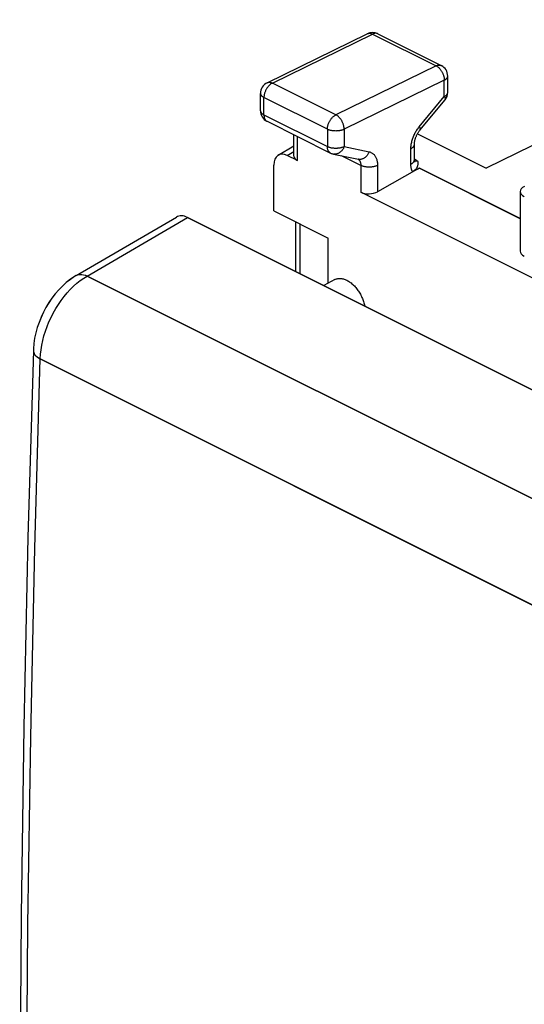
# Model space of a CAD drawing. Units: millimetres. Extents: x -21.1 to 21.1, y -25.9 to 25.9.
# Drawn here: x -21.1 to -10.4, y 4.5 to 25.3 of the extents above; entities that cross this region are included whole.
import ezdxf

# ---------------------------------------------------------------- set-up
doc = ezdxf.new("R2010")
doc.units = ezdxf.units.MM
doc.header["$LTSCALE"] = 16.335
for name, color, linetype in [('268140580', 7, 'CONTINUOUS'), ('ASSI', 7, 'CONTINUOUS'), ('RACCORDO', 7, 'CONTINUOUS')]:
    doc.layers.add(name, color=color, linetype=linetype)

msp = doc.modelspace()

# ---------------------------------------------------------------- linework, layer by layer
at = {"layer": '268140580', "color": 7, "linetype": 'CONTINUOUS'}
for p, q in [((-4.79, 25.328), (-11.233, 22.185)), ((-15.868, 23.994), (-13.747, 25.032)), ((-13.525, 25.031), (-12.181, 24.359)), ((-12.043, 23.79), (-12.043, 24.135)), ((-16.008, 23.401), (-16.008, 23.769)), ((-12.631, 22.99), (-12.101, 23.63)), ((-15.87, 23.177), (-14.526, 22.505)), ((-15.301, 22.439), (-15.301, 22.893)), ((-12.685, 22.911), (-11.233, 22.185)), ((-15.632, 22.462), (-15.301, 22.655)), ((-12.75, 22.359), (-12.75, 22.686)), ((-15.228, 22.347), (-15.445, 22.455)), ((-14.465, 22.484), (-13.935, 22.374)), ((-15.727, 21.279), (-15.727, 22.25)), ((-12.65, 22.183), (-13.531, 21.687)), ((-12.79, 22.113), (-12.643, 22.187)), ((-1.863, 15.665), (-13.884, 21.675)), ((-10.51, 21.691), (-10.51, 20.431)), ((-15.727, 21.279), (-14.573, 20.702)), ((-15.259, 19.995), (-15.259, 21.045)), ((-14.573, 19.752), (-14.573, 20.702)), ((-14.433, 19.826), (-14.67, 19.701))]:
    msp.add_line(p, q, dxfattribs=at)
at = {"layer": '268140580', "color": 250, "linetype": 'CONTINUOUS'}
for p, q in [((-15.757, 23.986), (-13.635, 25.024)), ((-13.635, 25.024), (-12.292, 24.353)), ((-12.292, 24.353), (-14.413, 23.315)), ((-14.413, 23.315), (-15.757, 23.986)), ((-12.116, 24.047), (-14.238, 23.009)), ((-12.116, 23.701), (-12.116, 24.047)), ((-15.935, 23.312), (-15.935, 23.681)), ((-14.591, 23.009), (-15.935, 23.681)), ((-12.647, 23.061), (-12.116, 23.701)), ((-15.935, 23.312), (-14.591, 22.641)), ((-15.872, 23.178), (-15.87, 23.177)), ((-14.591, 23.009), (-14.591, 22.641)), ((-14.238, 23.009), (-14.238, 22.641)), ((-15.228, 22.347), (-15.228, 22.856)), ((-15.445, 22.455), (-15.301, 22.539)), ((-14.238, 22.641), (-13.707, 22.531)), ((-12.824, 22.27), (-12.824, 22.598)), ((-13.884, 22.244), (-14.293, 22.449)), ((-12.682, 22.344), (-12.75, 22.379)), ((-13.884, 22.244), (-13.884, 21.675)), ((-13.531, 22.244), (-13.531, 21.687)), ((-10.51, 21.113), (-12.65, 22.183)), ((-10.51, 21.121), (-12.643, 22.187)), ((-15.171, 19.951), (-15.171, 21.001))]:
    msp.add_line(p, q, dxfattribs=at)
for points in [[(-13.747, 25.032), (-13.739, 25.035), (-13.732, 25.037), (-13.724, 25.039), (-13.716, 25.041), (-13.707, 25.042), (-13.699, 25.042), (-13.69, 25.041), (-13.681, 25.04), (-13.672, 25.038), (-13.663, 25.036), (-13.654, 25.032), (-13.644, 25.029), (-13.635, 25.024)], [(-13.525, 25.031), (-13.53, 25.033), (-13.539, 25.036), (-13.547, 25.039), (-13.556, 25.04), (-13.566, 25.041), (-13.575, 25.041), (-13.585, 25.04), (-13.595, 25.038), (-13.605, 25.036), (-13.615, 25.033), (-13.625, 25.029), (-13.635, 25.024)], [(-12.292, 24.353), (-12.281, 24.357), (-12.271, 24.361), (-12.261, 24.364), (-12.251, 24.367), (-12.241, 24.368), (-12.232, 24.369), (-12.222, 24.369), (-12.213, 24.368), (-12.204, 24.367), (-12.195, 24.365), (-12.187, 24.361), (-12.181, 24.359)], [(-12.292, 24.353), (-12.282, 24.348), (-12.273, 24.342), (-12.264, 24.336), (-12.255, 24.329), (-12.246, 24.322), (-12.237, 24.315), (-12.228, 24.306), (-12.22, 24.298), (-12.212, 24.289), (-12.204, 24.279), (-12.196, 24.269), (-12.188, 24.259), (-12.181, 24.249), (-12.174, 24.238), (-12.167, 24.226), (-12.161, 24.215), (-12.155, 24.203), (-12.149, 24.192), (-12.144, 24.18), (-12.139, 24.167), (-12.135, 24.155), (-12.131, 24.143), (-12.128, 24.131), (-12.125, 24.118), (-12.122, 24.106), (-12.12, 24.094), (-12.118, 24.082), (-12.117, 24.07), (-12.117, 24.058), (-12.116, 24.047)], [(-15.757, 23.986), (-15.767, 23.981), (-15.777, 23.975), (-15.787, 23.968), (-15.798, 23.96), (-15.808, 23.952), (-15.817, 23.943), (-15.827, 23.934), (-15.836, 23.924), (-15.846, 23.913), (-15.854, 23.902), (-15.863, 23.891), (-15.871, 23.879), (-15.879, 23.867), (-15.886, 23.854), (-15.893, 23.841), (-15.899, 23.828), (-15.905, 23.815), (-15.911, 23.801), (-15.916, 23.788), (-15.92, 23.774), (-15.924, 23.761), (-15.927, 23.747), (-15.93, 23.733), (-15.932, 23.72), (-15.934, 23.707), (-15.935, 23.694), (-15.935, 23.681)], [(-15.868, 23.994), (-15.861, 23.997), (-15.853, 23.999), (-15.845, 24.001), (-15.837, 24.003), (-15.829, 24.004), (-15.82, 24.004), (-15.811, 24.003), (-15.802, 24.002), (-15.793, 24), (-15.784, 23.998), (-15.775, 23.994), (-15.766, 23.991), (-15.757, 23.986)], [(-12.116, 24.047), (-12.107, 24.052), (-12.099, 24.057), (-12.091, 24.062), (-12.084, 24.067), (-12.077, 24.073), (-12.071, 24.079), (-12.065, 24.084), (-12.06, 24.091), (-12.055, 24.097), (-12.052, 24.103), (-12.049, 24.109), (-12.046, 24.116), (-12.045, 24.122), (-12.044, 24.129), (-12.043, 24.135)], [(-16.008, 23.769), (-16.008, 23.763), (-16.007, 23.756), (-16.005, 23.75), (-16.003, 23.743), (-16, 23.737), (-15.996, 23.73), (-15.991, 23.724), (-15.986, 23.718), (-15.981, 23.712), (-15.975, 23.707), (-15.968, 23.701), (-15.96, 23.696), (-15.952, 23.69), (-15.944, 23.685), (-15.935, 23.681)], [(-12.116, 23.701), (-12.107, 23.706), (-12.099, 23.711), (-12.091, 23.716), (-12.084, 23.722), (-12.077, 23.727), (-12.07, 23.733), (-12.065, 23.739), (-12.06, 23.745), (-12.055, 23.751), (-12.052, 23.757), (-12.049, 23.764), (-12.046, 23.77), (-12.045, 23.777), (-12.044, 23.783), (-12.043, 23.79)], [(-12.116, 23.701), (-12.112, 23.694), (-12.108, 23.687), (-12.105, 23.68), (-12.102, 23.673), (-12.1, 23.667), (-12.098, 23.661), (-12.097, 23.656), (-12.096, 23.651), (-12.096, 23.646), (-12.096, 23.641), (-12.097, 23.638), (-12.098, 23.634), (-12.1, 23.631), (-12.101, 23.63)], [(-16.008, 23.401), (-16.008, 23.394), (-16.007, 23.388), (-16.005, 23.381), (-16.003, 23.375), (-16, 23.368), (-15.996, 23.362), (-15.991, 23.356), (-15.986, 23.35), (-15.981, 23.344), (-15.975, 23.338), (-15.968, 23.333), (-15.96, 23.327), (-15.952, 23.322), (-15.944, 23.317), (-15.935, 23.312)], [(-15.935, 23.312), (-15.935, 23.3), (-15.934, 23.288), (-15.932, 23.276), (-15.93, 23.265), (-15.927, 23.254), (-15.924, 23.244), (-15.92, 23.234), (-15.916, 23.225), (-15.911, 23.216), (-15.906, 23.208), (-15.9, 23.201), (-15.893, 23.194), (-15.887, 23.188), (-15.879, 23.183), (-15.872, 23.178)], [(-14.591, 23.009), (-14.591, 23.022), (-14.59, 23.035), (-14.589, 23.048), (-14.587, 23.062), (-14.584, 23.075), (-14.581, 23.089), (-14.577, 23.102), (-14.572, 23.116), (-14.567, 23.13), (-14.562, 23.143), (-14.556, 23.157), (-14.55, 23.17), (-14.543, 23.183), (-14.535, 23.195), (-14.528, 23.207), (-14.519, 23.219), (-14.511, 23.231), (-14.502, 23.242), (-14.493, 23.252), (-14.484, 23.262), (-14.474, 23.272), (-14.464, 23.28), (-14.454, 23.289), (-14.444, 23.296), (-14.434, 23.303), (-14.423, 23.309), (-14.413, 23.315)], [(-14.238, 23.009), (-14.238, 23.02), (-14.239, 23.032), (-14.24, 23.044), (-14.241, 23.056), (-14.243, 23.068), (-14.246, 23.08), (-14.249, 23.093), (-14.252, 23.105), (-14.256, 23.117), (-14.261, 23.129), (-14.265, 23.141), (-14.271, 23.153), (-14.276, 23.165), (-14.282, 23.177), (-14.288, 23.188), (-14.295, 23.2), (-14.302, 23.211), (-14.309, 23.221), (-14.317, 23.231), (-14.325, 23.241), (-14.333, 23.251), (-14.341, 23.26), (-14.35, 23.268), (-14.358, 23.277), (-14.367, 23.284), (-14.376, 23.291), (-14.385, 23.298), (-14.395, 23.304), (-14.404, 23.31), (-14.413, 23.315)], [(-14.238, 23.009), (-14.247, 23.004), (-14.257, 23), (-14.268, 22.996), (-14.278, 22.993), (-14.29, 22.989), (-14.301, 22.986), (-14.313, 22.983), (-14.325, 22.981), (-14.337, 22.978), (-14.35, 22.977), (-14.363, 22.975), (-14.375, 22.974), (-14.388, 22.973), (-14.401, 22.973), (-14.415, 22.972), (-14.428, 22.973), (-14.441, 22.973), (-14.454, 22.974), (-14.467, 22.975), (-14.479, 22.977), (-14.492, 22.978), (-14.504, 22.981), (-14.516, 22.983), (-14.528, 22.986), (-14.54, 22.989), (-14.551, 22.993), (-14.562, 22.996), (-14.572, 23), (-14.582, 23.004), (-14.591, 23.009)], [(-12.824, 22.598), (-12.823, 22.617), (-12.822, 22.636), (-12.821, 22.655), (-12.818, 22.675), (-12.815, 22.695), (-12.812, 22.715), (-12.807, 22.735), (-12.802, 22.756), (-12.797, 22.776), (-12.791, 22.797), (-12.784, 22.817), (-12.776, 22.838), (-12.768, 22.858), (-12.76, 22.878), (-12.75, 22.898), (-12.741, 22.918), (-12.73, 22.937), (-12.72, 22.956), (-12.709, 22.975), (-12.697, 22.993), (-12.685, 23.011), (-12.673, 23.028), (-12.66, 23.045), (-12.647, 23.061)], [(-12.647, 23.061), (-12.642, 23.053), (-12.638, 23.045), (-12.634, 23.038), (-12.631, 23.03), (-12.629, 23.024), (-12.627, 23.017), (-12.626, 23.012), (-12.626, 23.006), (-12.626, 23.001), (-12.627, 22.997), (-12.629, 22.993), (-12.631, 22.99)], [(-14.238, 22.641), (-14.247, 22.636), (-14.257, 22.632), (-14.268, 22.628), (-14.278, 22.624), (-14.29, 22.621), (-14.301, 22.618), (-14.313, 22.615), (-14.325, 22.612), (-14.337, 22.61), (-14.35, 22.608), (-14.363, 22.607), (-14.375, 22.606), (-14.388, 22.605), (-14.401, 22.604), (-14.415, 22.604), (-14.428, 22.604), (-14.441, 22.605), (-14.454, 22.606), (-14.467, 22.607), (-14.479, 22.608), (-14.492, 22.61), (-14.504, 22.612), (-14.516, 22.615), (-14.528, 22.618), (-14.54, 22.621), (-14.551, 22.624), (-14.562, 22.628), (-14.572, 22.632), (-14.582, 22.636), (-14.591, 22.641)], [(-14.526, 22.505), (-14.528, 22.506), (-14.536, 22.511), (-14.543, 22.516), (-14.55, 22.522), (-14.556, 22.529), (-14.562, 22.536), (-14.568, 22.544), (-14.573, 22.553), (-14.577, 22.562), (-14.581, 22.572), (-14.584, 22.582), (-14.587, 22.593), (-14.589, 22.604), (-14.59, 22.616), (-14.591, 22.628), (-14.591, 22.641)], [(-14.238, 22.641), (-14.243, 22.629), (-14.248, 22.617), (-14.254, 22.605), (-14.26, 22.594), (-14.267, 22.584), (-14.274, 22.573), (-14.281, 22.563), (-14.289, 22.554), (-14.297, 22.545), (-14.306, 22.537), (-14.314, 22.529), (-14.324, 22.521), (-14.333, 22.515), (-14.342, 22.508), (-14.352, 22.503), (-14.362, 22.498), (-14.372, 22.493), (-14.382, 22.49), (-14.392, 22.487), (-14.403, 22.484), (-14.413, 22.482), (-14.423, 22.481), (-14.434, 22.481), (-14.444, 22.481), (-14.454, 22.482), (-14.465, 22.484)], [(-13.707, 22.531), (-13.713, 22.517), (-13.719, 22.505), (-13.725, 22.492), (-13.733, 22.48), (-13.74, 22.468), (-13.748, 22.457), (-13.757, 22.446), (-13.766, 22.436), (-13.775, 22.427), (-13.785, 22.418), (-13.795, 22.41), (-13.806, 22.403), (-13.816, 22.396), (-13.827, 22.39), (-13.838, 22.385), (-13.85, 22.381), (-13.861, 22.377), (-13.872, 22.374), (-13.884, 22.372), (-13.895, 22.371), (-13.907, 22.371), (-13.918, 22.372), (-13.929, 22.373), (-13.935, 22.374)], [(-13.707, 22.531), (-13.694, 22.528), (-13.682, 22.524), (-13.669, 22.519), (-13.657, 22.513), (-13.646, 22.506), (-13.635, 22.499), (-13.624, 22.491), (-13.614, 22.481), (-13.604, 22.472), (-13.595, 22.461), (-13.586, 22.449), (-13.578, 22.437), (-13.571, 22.424), (-13.564, 22.41), (-13.557, 22.396), (-13.552, 22.381), (-13.547, 22.366), (-13.543, 22.35), (-13.539, 22.333), (-13.536, 22.316), (-13.534, 22.299), (-13.532, 22.281), (-13.531, 22.263), (-13.531, 22.244)], [(-12.824, 22.598), (-12.814, 22.603), (-12.804, 22.609), (-12.796, 22.614), (-12.788, 22.621), (-12.78, 22.627), (-12.774, 22.633), (-12.768, 22.64), (-12.763, 22.647), (-12.759, 22.654), (-12.756, 22.661), (-12.753, 22.668), (-12.751, 22.675), (-12.75, 22.683), (-12.75, 22.686)], [(-13.943, 22.376), (-13.942, 22.375), (-13.936, 22.372), (-13.931, 22.367)], [(-13.931, 22.367), (-13.926, 22.363), (-13.921, 22.358), (-13.916, 22.352), (-13.912, 22.347), (-13.908, 22.341), (-13.904, 22.334), (-13.901, 22.327), (-13.898, 22.32), (-13.895, 22.313), (-13.892, 22.305), (-13.89, 22.297), (-13.888, 22.289), (-13.887, 22.28), (-13.886, 22.271), (-13.885, 22.262), (-13.884, 22.253), (-13.884, 22.244)], [(-12.824, 22.27), (-12.814, 22.275), (-12.804, 22.281), (-12.796, 22.287), (-12.788, 22.293), (-12.78, 22.299), (-12.774, 22.306), (-12.768, 22.312), (-12.763, 22.319), (-12.759, 22.326), (-12.756, 22.333)], [(-12.756, 22.333), (-12.753, 22.34), (-12.751, 22.348), (-12.75, 22.355), (-12.75, 22.359)], [(-12.682, 22.344), (-12.688, 22.342), (-12.694, 22.339), (-12.7, 22.337), (-12.706, 22.335), (-12.712, 22.333), (-12.718, 22.332), (-12.724, 22.331), (-12.73, 22.331), (-12.736, 22.331), (-12.742, 22.331), (-12.747, 22.331), (-12.748, 22.331)], [(-13.531, 22.244), (-13.541, 22.239), (-13.552, 22.235), (-13.564, 22.23), (-13.576, 22.226), (-13.589, 22.223), (-13.602, 22.219), (-13.615, 22.216), (-13.629, 22.214), (-13.643, 22.212), (-13.657, 22.21), (-13.671, 22.209), (-13.686, 22.208), (-13.7, 22.208), (-13.715, 22.208), (-13.729, 22.208), (-13.744, 22.209), (-13.758, 22.21), (-13.772, 22.212), (-13.786, 22.214), (-13.8, 22.216), (-13.813, 22.219), (-13.826, 22.223), (-13.839, 22.226), (-13.851, 22.23), (-13.863, 22.235), (-13.874, 22.239), (-13.884, 22.244)], [(-12.79, 22.113), (-12.796, 22.125), (-12.801, 22.136), (-12.805, 22.148), (-12.809, 22.16), (-12.812, 22.173), (-12.815, 22.186), (-12.818, 22.199), (-12.82, 22.213), (-12.822, 22.227), (-12.823, 22.241), (-12.823, 22.256), (-12.824, 22.27)]]:
    msp.add_lwpolyline(points, dxfattribs=at)
at = {"layer": '268140580', "color": 7, "linetype": 'CONTINUOUS'}
for points in [[(-12.75, 22.686), (-12.75, 22.695), (-12.75, 22.704), (-12.749, 22.713), (-12.748, 22.723), (-12.747, 22.734), (-12.745, 22.745), (-12.743, 22.756), (-12.741, 22.767), (-12.738, 22.779), (-12.735, 22.791), (-12.731, 22.803), (-12.727, 22.816), (-12.723, 22.828), (-12.718, 22.841), (-12.713, 22.853), (-12.708, 22.866), (-12.702, 22.878), (-12.696, 22.89), (-12.689, 22.903), (-12.683, 22.915), (-12.676, 22.926), (-12.669, 22.938), (-12.662, 22.949), (-12.654, 22.96), (-12.646, 22.97), (-12.639, 22.98), (-12.631, 22.99)], [(-12.682, 22.344), (-12.68, 22.33), (-12.679, 22.316), (-12.678, 22.303), (-12.678, 22.29), (-12.678, 22.277), (-12.678, 22.265), (-12.68, 22.253), (-12.682, 22.241), (-12.684, 22.23), (-12.688, 22.22), (-12.692, 22.209), (-12.696, 22.2), (-12.701, 22.19), (-12.707, 22.182), (-12.713, 22.173), (-12.72, 22.165), (-12.728, 22.157), (-12.735, 22.15), (-12.744, 22.143), (-12.752, 22.136), (-12.761, 22.13), (-12.771, 22.124), (-12.78, 22.119), (-12.79, 22.113)], [(-12.745, 22.316), (-12.745, 22.316), (-12.744, 22.315), (-12.744, 22.315), (-12.745, 22.316), (-12.745, 22.317), (-12.746, 22.319), (-12.747, 22.322), (-12.747, 22.325), (-12.748, 22.329), (-12.749, 22.334), (-12.749, 22.339), (-12.75, 22.345), (-12.75, 22.352), (-12.75, 22.359)], [(-14.433, 19.826), (-14.431, 19.828), (-14.417, 19.834), (-14.402, 19.84), (-14.387, 19.844), (-14.372, 19.848), (-14.356, 19.85), (-14.339, 19.851), (-14.323, 19.851), (-14.306, 19.851), (-14.288, 19.848), (-14.271, 19.845), (-14.253, 19.841), (-14.235, 19.836), (-14.217, 19.829), (-14.199, 19.822), (-14.181, 19.813), (-14.162, 19.804), (-14.144, 19.793), (-14.126, 19.781), (-14.108, 19.769), (-14.09, 19.755), (-14.073, 19.74), (-14.055, 19.725), (-14.038, 19.709), (-14.021, 19.692), (-14.005, 19.675), (-13.989, 19.657), (-13.974, 19.638), (-13.959, 19.619), (-13.945, 19.599), (-13.931, 19.579), (-13.918, 19.559), (-13.905, 19.537), (-13.893, 19.516), (-13.882, 19.494), (-13.871, 19.472), (-13.86, 19.45), (-13.851, 19.428), (-13.842, 19.405), (-13.833, 19.383), (-13.826, 19.36), (-13.819, 19.337), (-13.812, 19.314), (-13.807, 19.292), (-13.802, 19.269), (-13.801, 19.266)]]:
    msp.add_lwpolyline(points, dxfattribs=at)
for centre, start, end in [((-13.637, 24.807), 63.4349, 116.073), ((-12.293, 24.135), 0.0001, 63.4332), ((-15.758, 23.769), 116.073, 179.9984), ((-12.293, 23.79), 320.3607, 360), ((-15.758, 23.401), 180, 243.4366), ((-14.415, 22.729), 243.4323, 258.2991)]:
    msp.add_arc(centre, 0.25, start, end, dxfattribs=at)
for centre, major_axis, ratio, start_param, end_param in [((-15.444, 22.108), (-0.179, 0.358), 0.611675, -0.683152, 0.886731), ((-15.051, 22.447), (0.25, 0.011), 0.53133, 3.117824, 3.903222), ((-13.707, 21.775), (0.25, 0.011), 0.53133, -2.379963, -0.809167), ((-10.21, 21.69), (0.3, -0.002), 0.494637, 2.353935, 3.93049), ((-10.21, 20.44), (0.3, 0.013), 0.53133, 3.117824, 3.903222)]:
    msp.add_ellipse(centre, major_axis=major_axis, ratio=ratio, start_param=start_param, end_param=end_param, dxfattribs=at)
at = {"layer": 'ASSI', "color": 7, "linetype": 'CONTINUOUS'}
for p, q in [((-19.912, 19.912), (-17.788, 21.151)), ((-2.578, 13.654), (-17.554, 21.143)), ((-19.912, 19.912), (-19.944, 19.893)), ((-20.816, 18.363), (-20.818, 18.326)), ((-20.818, 18.327), (-20.932, 14.369))]:
    msp.add_line(p, q, dxfattribs=at)
at = {"layer": 'ASSI', "color": 250, "linetype": 'CONTINUOUS'}
for p, q in [((-19.679, 19.903), (-17.554, 21.143)), ((-19.679, 19.903), (-4.778, 12.453)), ((-20.672, 18.152), (-5.794, 10.713))]:
    msp.add_line(p, q, dxfattribs=at)
at = {"layer": 'ASSI', "color": 7, "linetype": 'CONTINUOUS'}
for points in [[(-19.944, 19.893), (-20.034, 19.833), (-20.12, 19.765), (-20.202, 19.691), (-20.28, 19.611), (-20.355, 19.526), (-20.425, 19.435), (-20.49, 19.339), (-20.55, 19.239), (-20.605, 19.136), (-20.654, 19.03), (-20.698, 18.921), (-20.735, 18.811), (-20.766, 18.699), (-20.79, 18.587), (-20.807, 18.474), (-20.816, 18.363)], [(-20.932, 14.369), (-21.02, 10.36), (-21.078, 6.366), (-21.107, 2.386), (-21.107, -1.579), (-21.078, -5.529), (-21.02, -9.463), (-20.932, -13.382)]]:
    msp.add_lwpolyline(points, dxfattribs=at)
at = {"layer": 'ASSI', "color": 250, "linetype": 'CONTINUOUS'}
for points in [[(-19.912, 19.912), (-19.887, 19.925), (-19.856, 19.933), (-19.824, 19.937), (-19.789, 19.936), (-19.753, 19.93), (-19.716, 19.919), (-19.679, 19.903)], [(-19.897, 19.749), (-19.825, 19.806), (-19.752, 19.858), (-19.679, 19.903)], [(-20.672, 18.152), (-20.666, 18.246), (-20.655, 18.341), (-20.639, 18.439), (-20.618, 18.537), (-20.593, 18.636), (-20.562, 18.735), (-20.527, 18.833), (-20.487, 18.93), (-20.443, 19.026), (-20.395, 19.12), (-20.343, 19.212), (-20.288, 19.3), (-20.229, 19.386), (-20.167, 19.467), (-20.103, 19.545), (-20.036, 19.618), (-19.968, 19.686), (-19.897, 19.749)], [(-20.672, -17.393), (-20.787, -13.505), (-20.874, -9.601), (-20.932, -5.681), (-20.961, -1.746), (-20.961, 2.205), (-20.932, 6.17), (-20.874, 10.15), (-20.787, 14.144), (-20.672, 18.152)], [(-20.818, 18.326), (-20.817, 18.309), (-20.811, 18.284), (-20.8, 18.26), (-20.784, 18.236), (-20.763, 18.213), (-20.737, 18.191), (-20.706, 18.171), (-20.672, 18.152)]]:
    msp.add_lwpolyline(points, dxfattribs=at)
at = {"layer": 'ASSI', "color": 7, "linetype": 'CONTINUOUS'}
msp.add_ellipse((-17.554, 20.709), major_axis=(-0.223, 0.448), ratio=0.611675, start_param=-0.683152, end_param=0.039938, dxfattribs=at)
at = {"layer": 'RACCORDO', "color": 7, "linetype": 'CONTINUOUS'}
for p, q in [((-19.912, 19.912), (-17.788, 21.151)), ((-17.554, 21.143), (-2.578, 13.654)), ((-20.816, 18.362), (-20.818, 18.326)), ((-20.818, 18.327), (-20.932, 14.369))]:
    msp.add_line(p, q, dxfattribs=at)
at = {"layer": 'RACCORDO', "color": 250, "linetype": 'CONTINUOUS'}
for p, q in [((-19.679, 19.903), (-17.554, 21.143)), ((-4.778, 12.453), (-19.679, 19.903)), ((-5.794, 10.713), (-20.672, 18.152))]:
    msp.add_line(p, q, dxfattribs=at)
at = {"layer": 'RACCORDO', "color": 7, "linetype": 'CONTINUOUS'}
for points in [[(-19.912, 19.912), (-19.945, 19.893), (-20.034, 19.832), (-20.12, 19.765), (-20.203, 19.691), (-20.281, 19.611), (-20.356, 19.525), (-20.425, 19.434), (-20.491, 19.338), (-20.551, 19.238), (-20.606, 19.135), (-20.655, 19.028), (-20.698, 18.92), (-20.735, 18.81), (-20.766, 18.698), (-20.79, 18.586), (-20.807, 18.474), (-20.816, 18.362)], [(-20.932, 14.369), (-21.02, 10.36), (-21.078, 6.366), (-21.107, 2.386), (-21.107, -1.579), (-21.078, -5.529), (-21.02, -9.463), (-20.932, -13.382)]]:
    msp.add_lwpolyline(points, dxfattribs=at)
at = {"layer": 'RACCORDO', "color": 250, "linetype": 'CONTINUOUS'}
for points in [[(-19.912, 19.912), (-19.887, 19.925), (-19.856, 19.933), (-19.824, 19.937), (-19.789, 19.936), (-19.753, 19.93), (-19.716, 19.919), (-19.679, 19.903)], [(-19.897, 19.749), (-19.825, 19.806), (-19.752, 19.858), (-19.679, 19.903)], [(-20.672, 18.152), (-20.666, 18.246), (-20.655, 18.341), (-20.639, 18.439), (-20.618, 18.537), (-20.593, 18.636), (-20.562, 18.735), (-20.527, 18.833), (-20.487, 18.93), (-20.443, 19.026), (-20.395, 19.12), (-20.343, 19.212), (-20.288, 19.3), (-20.229, 19.386), (-20.167, 19.467), (-20.103, 19.545), (-20.036, 19.618), (-19.968, 19.686), (-19.897, 19.749)], [(-20.672, -17.393), (-20.787, -13.505), (-20.874, -9.601), (-20.932, -5.681), (-20.961, -1.746), (-20.961, 2.205), (-20.932, 6.17), (-20.874, 10.15), (-20.787, 14.144), (-20.672, 18.152)], [(-20.818, 18.326), (-20.817, 18.309), (-20.811, 18.284), (-20.8, 18.26), (-20.784, 18.236), (-20.763, 18.213), (-20.737, 18.191), (-20.706, 18.171), (-20.672, 18.152)]]:
    msp.add_lwpolyline(points, dxfattribs=at)
at = {"layer": 'RACCORDO', "color": 7, "linetype": 'CONTINUOUS'}
msp.add_ellipse((-17.554, 20.709), major_axis=(-0.223, 0.448), ratio=0.611675, start_param=-0.683152, end_param=0.039938, dxfattribs=at)

doc.saveas('drawing.dxf')
